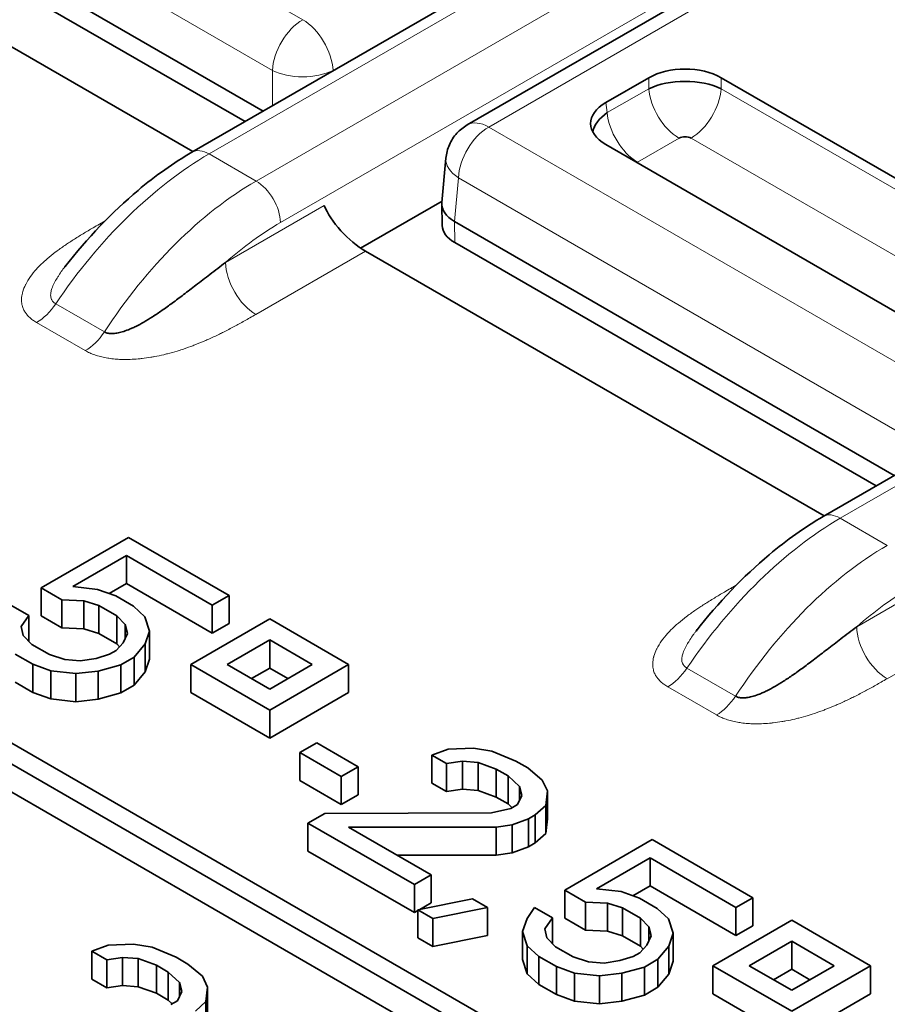
# Model space of a CAD drawing. Units: millimetres. Extents: x 35 to 2070, y 35 to 1450.
# Drawn here: x 1939 to 1944, y 607 to 612 of the extents above; entities that cross this region are included whole.
import ezdxf

# ---------------------------------------------------------------- set-up
doc = ezdxf.new("R2010")
doc.units = ezdxf.units.MM
doc.header["$LTSCALE"] = 5
doc.layers.add('Sichtbar (ISO)', color=7, linetype='Continuous', lineweight=35)
doc.layers.add('Sichtbar schmal (ISO)', color=7, linetype='Continuous', lineweight=18)

msp = doc.modelspace()

# ---------------------------------------------------------------- linework, layer by layer
at = {"layer": 'Sichtbar (ISO)'}
for p, q in [((1939.5688, 611.6928), (1945.1525, 614.9165)), ((1941.1722, 611.8518), (1946.4754, 614.9136)), ((1939.983, 611.9319), (1937.4208, 613.4111)), ((1939.8778, 611.8712), (1937.4223, 613.2889)), ((1936.9022, 613.2388), (1939.5744, 611.696)), ((1943.2458, 609.5699), (1948.8294, 612.7936)), ((1941.979, 611.9819), (1942.2298, 612.1267)), ((1942.6525, 612.1267), (1944.3883, 611.1245)), ((1942.3652, 612.1007), (1942.3617, 612.0987)), ((1941.915, 611.8408), (1941.911, 611.8385)), ((1941.9931, 611.8859), (1941.9923, 611.8854)), ((1943.7148, 610.7357), (1941.979, 611.7378)), ((1941.0247, 611.3997), (1941.0482, 611.6579)), ((1939.822, 611.4492), (1939.8221, 611.4491)), ((1939.8652, 611.4777), (1939.8652, 611.4776)), ((1940.0027, 611.4745), (1940.0027, 611.4745)), ((1940.5507, 611.1339), (1941.0255, 611.4081)), ((1941.0244, 611.3909), (1941.0263, 611.2666)), ((1943.6599, 609.809), (1941.0978, 611.2882)), ((1943.5548, 609.7483), (1941.0993, 611.166)), ((1940.5792, 611.1159), (1943.2514, 609.5731)), ((1943.0271, 605.6457), (1936.0267, 609.6874)), ((1935.9206, 609.6262), (1942.921, 605.5845)), ((1935.9206, 609.4629), (1942.921, 605.4212)), ((1939.1985, 609.4483), (1938.69, 609.1547)), ((1939.7845, 609.11), (1939.1985, 609.4483)), ((1938.874, 609.1614), (1939.1869, 609.3421)), ((1939.1869, 609.3421), (1939.6867, 609.0535)), ((1939.1869, 609.1788), (1939.1869, 609.3421)), ((1943.499, 609.3263), (1943.4991, 609.3262)), ((1943.5422, 609.3548), (1943.5422, 609.3547)), ((1938.69, 609.1547), (1938.8106, 609.0851)), ((1938.69, 608.9914), (1938.69, 609.1547)), ((1938.874, 609.1614), (1939.0188, 609.1455)), ((1939.0188, 609.1455), (1939.1246, 609.1071)), ((1939.0866, 609.1209), (1939.1869, 609.1788)), ((1939.1869, 609.1788), (1939.6867, 608.8902)), ((1938.8106, 608.9218), (1938.8106, 609.0851)), ((1938.9383, 609.0791), (1938.8106, 609.0851)), ((1939.228, 609.0474), (1939.1246, 609.1071)), ((1939.6867, 609.0535), (1939.7845, 609.11)), ((1939.7845, 608.9467), (1939.7845, 609.11)), ((1938.6174, 608.9934), (1938.514, 609.0531)), ((1939.0268, 609.0506), (1938.9383, 609.0791)), ((1938.9383, 608.9158), (1938.9383, 609.0791)), ((1939.0268, 609.0506), (1939.1302, 608.9909)), ((1939.0268, 608.8873), (1939.0268, 609.0506)), ((1939.228, 609.0474), (1939.2946, 608.9863)), ((1939.6867, 608.8902), (1939.6867, 609.0535)), ((1938.6174, 608.9934), (1938.5736, 608.9283)), ((1938.6174, 608.8436), (1938.6174, 608.9934)), ((1938.69, 608.9914), (1938.8106, 608.9218)), ((1939.1796, 608.9398), (1939.1302, 608.9909)), ((1939.1302, 608.8276), (1939.1302, 608.9909)), ((1939.2946, 608.9863), (1939.3221, 608.9027)), ((1940.0218, 608.973), (1939.5622, 608.7076)), ((1940.4815, 608.7076), (1940.0218, 608.973)), ((1938.5736, 608.9283), (1938.5862, 608.8759)), ((1938.8106, 608.9218), (1938.9383, 608.9158)), ((1938.9383, 608.9158), (1939.0268, 608.8873)), ((1939.1922, 608.8874), (1939.1796, 608.9398)), ((1939.1796, 608.8594), (1939.1796, 608.9398)), ((1939.6867, 608.8902), (1939.7845, 608.9467)), ((1938.5862, 608.8759), (1938.6356, 608.8248)), ((1939.0268, 608.8873), (1939.1302, 608.8276)), ((1939.1679, 608.8336), (1939.1922, 608.8874)), ((1939.3221, 608.9027), (1939.2956, 608.8277)), ((1939.3221, 608.7394), (1939.3221, 608.9027)), ((1938.739, 608.7651), (1938.6356, 608.8248)), ((1939.1265, 608.7898), (1939.1679, 608.8336)), ((1939.1302, 608.8276), (1939.1464, 608.8108)), ((1939.2956, 608.8277), (1939.2322, 608.7513)), ((1939.2956, 608.6644), (1939.2956, 608.8277)), ((1939.7744, 608.7076), (1940.0218, 608.8505)), ((1940.0218, 608.8505), (1940.2693, 608.7076)), ((1940.0218, 608.6872), (1940.0218, 608.8505)), ((1938.5378, 608.7683), (1938.6412, 608.7086)), ((1938.739, 608.7651), (1938.8275, 608.7366)), ((1938.8275, 608.7366), (1938.9183, 608.7293)), ((1938.9183, 608.7293), (1939.0115, 608.7433)), ((1939.0115, 608.7433), (1939.0874, 608.7672)), ((1939.1265, 608.7898), (1939.0874, 608.7672)), ((1939.154, 608.7061), (1939.2322, 608.7513)), ((1939.2322, 608.588), (1939.2322, 608.7513)), ((1939.2956, 608.6644), (1939.3221, 608.7394)), ((1938.747, 608.6702), (1938.6412, 608.7086)), ((1938.6412, 608.5453), (1938.6412, 608.7086)), ((1939.154, 608.7061), (1939.0218, 608.6696)), ((1939.154, 608.5428), (1939.154, 608.7061)), ((1939.5622, 608.7076), (1940.0218, 608.4422)), ((1939.5622, 608.5443), (1939.5622, 608.7076)), ((1940.0218, 608.5647), (1939.7744, 608.7076)), ((1939.9158, 608.6259), (1940.0218, 608.6872)), ((1940.0218, 608.4422), (1940.4815, 608.7076)), ((1940.2693, 608.7076), (1940.0218, 608.5647)), ((1940.0218, 608.6872), (1940.1279, 608.6259)), ((1940.4815, 608.5443), (1940.4815, 608.7076)), ((1938.8918, 608.6543), (1938.747, 608.6702)), ((1938.747, 608.5069), (1938.747, 608.6702)), ((1939.0218, 608.6696), (1938.8918, 608.6543)), ((1938.8918, 608.491), (1938.8918, 608.6543)), ((1939.0218, 608.5063), (1939.0218, 608.6696)), ((1939.2322, 608.588), (1939.2956, 608.6644)), ((1938.5378, 608.605), (1938.6412, 608.5453)), ((1939.154, 608.5428), (1939.2322, 608.588)), ((1938.6412, 608.5453), (1938.747, 608.5069)), ((1938.747, 608.5069), (1938.8918, 608.491)), ((1939.0218, 608.5063), (1939.154, 608.5428)), ((1939.5622, 608.5443), (1940.0218, 608.2789)), ((1940.0218, 608.2789), (1940.4815, 608.5443)), ((1938.8918, 608.491), (1939.0218, 608.5063)), ((1940.0218, 608.2789), (1940.0218, 608.4422)), ((1940.2952, 608.2505), (1940.1974, 608.1941)), ((1940.5365, 608.1112), (1940.2952, 608.2505)), ((1941.0609, 608.2149), (1941.2081, 608.2203)), ((1941.2081, 608.2203), (1941.3162, 608.2031)), ((1940.1974, 608.1941), (1940.4387, 608.0547)), ((1940.1974, 608.0308), (1940.1974, 608.1941)), ((1940.9655, 608.1797), (1941.0609, 608.2149)), ((1940.9655, 608.1797), (1941.0517, 608.13)), ((1940.9655, 608.0164), (1940.9655, 608.1797)), ((1941.3162, 608.2031), (1941.4564, 608.1447)), ((1940.4387, 608.0547), (1940.5365, 608.1112)), ((1940.5365, 607.9479), (1940.5365, 608.1112)), ((1941.1448, 608.1439), (1941.0517, 608.13)), ((1941.0517, 607.9667), (1941.0517, 608.13)), ((1941.2356, 608.1367), (1941.1448, 608.1439)), ((1941.1448, 607.9806), (1941.1448, 608.1439)), ((1941.3414, 608.0982), (1941.2356, 608.1367)), ((1941.2356, 607.9734), (1941.2356, 608.1367)), ((1941.5253, 608.1049), (1941.4564, 608.1447)), ((1941.5253, 608.1049), (1941.6092, 608.0339)), ((1940.4387, 607.8914), (1940.4387, 608.0547)), ((1941.3414, 608.0982), (1941.4103, 608.0584)), ((1941.3414, 607.9349), (1941.3414, 608.0982)), ((1941.4769, 607.9974), (1941.4103, 608.0584)), ((1941.4103, 607.8951), (1941.4103, 608.0584)), ((1940.1974, 608.0308), (1940.4387, 607.8914)), ((1940.9655, 608.0164), (1941.0517, 607.9667)), ((1941.4895, 607.9449), (1941.4769, 607.9974)), ((1941.4769, 607.9169), (1941.4769, 607.9974)), ((1941.6092, 608.0339), (1941.639, 607.9715)), ((1940.4387, 607.8914), (1940.5365, 607.9479)), ((1941.0517, 607.9667), (1941.1448, 607.9806)), ((1941.1448, 607.9806), (1941.2356, 607.9734)), ((1941.2356, 607.9734), (1941.3414, 607.9349)), ((1941.3414, 607.9349), (1941.4103, 607.8951)), ((1941.4653, 607.8911), (1941.4895, 607.9449)), ((1941.639, 607.9715), (1941.6297, 607.8866)), ((1941.639, 607.8082), (1941.639, 607.9715)), ((1941.4103, 607.8951), (1941.4342, 607.8732)), ((1941.4653, 607.8911), (1941.4262, 607.8686)), ((1941.6297, 607.8866), (1941.5687, 607.8314)), ((1941.6297, 607.7233), (1941.6297, 607.8866)), ((1940.3419, 607.8396), (1940.2441, 607.7832)), ((1940.3419, 607.8396), (1941.3135, 607.8433)), ((1941.3135, 607.8433), (1941.4262, 607.8686)), ((1941.5296, 607.8089), (1941.5687, 607.8314)), ((1941.5687, 607.6681), (1941.5687, 607.8314)), ((1940.2441, 607.7832), (1940.8646, 607.4249)), ((1940.2441, 607.6199), (1940.2441, 607.7832)), ((1941.4341, 607.7736), (1941.341, 607.7597)), ((1941.5296, 607.8089), (1941.4341, 607.7736)), ((1941.4341, 607.6103), (1941.4341, 607.7736)), ((1941.5296, 607.6456), (1941.5296, 607.8089)), ((1941.6297, 607.7233), (1941.639, 607.8082)), ((1941.341, 607.7597), (1940.4798, 607.76)), ((1940.9624, 607.4814), (1940.4798, 607.76)), ((1941.341, 607.5964), (1941.341, 607.7597)), ((1941.5687, 607.6681), (1941.6297, 607.7233)), ((1941.5296, 607.6456), (1941.5687, 607.6681)), ((1942.2492, 607.687), (1941.7407, 607.3934)), ((1942.8352, 607.3486), (1942.2492, 607.687)), ((1940.2441, 607.6199), (1940.8646, 607.2616)), ((1940.7629, 607.5966), (1941.341, 607.5964)), ((1941.341, 607.5964), (1941.4341, 607.6103)), ((1941.4341, 607.6103), (1941.5296, 607.6456)), ((1941.9247, 607.4001), (1942.2376, 607.5808)), ((1942.2376, 607.5808), (1942.7375, 607.2922)), ((1942.2376, 607.4175), (1942.2376, 607.5808)), ((1940.8646, 607.4249), (1940.9624, 607.4814)), ((1940.9624, 607.3181), (1940.9624, 607.4814)), ((1940.8646, 607.2616), (1940.8646, 607.4249)), ((1942.1373, 607.3596), (1942.2376, 607.4175)), ((1942.2376, 607.4175), (1942.7375, 607.1289)), ((1941.7407, 607.3934), (1941.8614, 607.3237)), ((1941.7407, 607.2301), (1941.7407, 607.3934)), ((1941.9247, 607.4001), (1942.0695, 607.3842)), ((1942.0695, 607.3842), (1942.1753, 607.3457)), ((1940.8852, 607.2776), (1941.2037, 607.3421)), ((1940.8961, 607.2798), (1940.9624, 607.3181)), ((1941.2899, 607.2923), (1941.2037, 607.3421)), ((1941.8614, 607.1604), (1941.8614, 607.3237)), ((1941.989, 607.3178), (1941.8614, 607.3237)), ((1942.0775, 607.2893), (1941.989, 607.3178)), ((1941.989, 607.1545), (1941.989, 607.3178)), ((1942.2787, 607.286), (1942.1753, 607.3457)), ((1942.7375, 607.2922), (1942.8352, 607.3486)), ((1942.8352, 607.1853), (1942.8352, 607.3486)), ((1940.8646, 607.2616), (1940.8852, 607.2735)), ((1940.8852, 607.2776), (1940.9713, 607.2278)), ((1940.8852, 607.1143), (1940.8852, 607.2776)), ((1941.2899, 607.2923), (1940.9713, 607.2278)), ((1941.2899, 607.129), (1941.2899, 607.2923)), ((1941.5209, 607.2267), (1941.5647, 607.2918)), ((1941.6681, 607.232), (1941.5647, 607.2918)), ((1942.0775, 607.2893), (1942.1809, 607.2296)), ((1942.0775, 607.126), (1942.0775, 607.2893)), ((1942.2787, 607.286), (1942.3453, 607.225)), ((1942.7375, 607.1289), (1942.7375, 607.2922)), ((1940.9713, 607.0645), (1940.9713, 607.2278)), ((1941.4944, 607.1517), (1941.5209, 607.2267)), ((1941.6681, 607.232), (1941.6243, 607.167)), ((1941.6681, 607.0823), (1941.6681, 607.232)), ((1941.7407, 607.2301), (1941.8614, 607.1604)), ((1942.2303, 607.1785), (1942.1809, 607.2296)), ((1942.1809, 607.0663), (1942.1809, 607.2296)), ((1942.3453, 607.225), (1942.3728, 607.1414)), ((1943.0624, 607.2175), (1942.6028, 606.9521)), ((1943.522, 606.9521), (1943.0624, 607.2175)), ((1941.5219, 607.068), (1941.4944, 607.1517)), ((1941.4944, 606.9884), (1941.4944, 607.1517)), ((1941.6243, 607.167), (1941.6369, 607.1145)), ((1941.8614, 607.1604), (1941.989, 607.1545)), ((1941.989, 607.1545), (1942.0775, 607.126)), ((1942.2429, 607.126), (1942.2303, 607.1785)), ((1942.2303, 607.0981), (1942.2303, 607.1785)), ((1942.3728, 607.1414), (1942.3463, 607.0663)), ((1942.3728, 606.9781), (1942.3728, 607.1414)), ((1942.7375, 607.1289), (1942.8352, 607.1853)), ((1939.081, 607.0718), (1939.2282, 607.0772)), ((1939.2282, 607.0772), (1939.3363, 607.06)), ((1940.8852, 607.1143), (1940.9713, 607.0645)), ((1940.9713, 607.0645), (1941.2899, 607.129)), ((1941.6369, 607.1145), (1941.6863, 607.0634)), ((1942.0775, 607.126), (1942.1809, 607.0663)), ((1942.1772, 607.0284), (1942.2187, 607.0723)), ((1942.2187, 607.0723), (1942.2429, 607.126)), ((1942.8149, 606.9521), (1943.0624, 607.095)), ((1943.0624, 607.095), (1943.3099, 606.9521)), ((1943.0624, 606.9317), (1943.0624, 607.095)), ((1938.9856, 607.0366), (1939.081, 607.0718)), ((1938.9856, 607.0366), (1939.0718, 606.9869)), ((1938.9856, 606.8733), (1938.9856, 607.0366)), ((1939.3363, 607.06), (1939.4765, 607.0016)), ((1941.5885, 607.007), (1941.5219, 607.068)), ((1941.5219, 606.9047), (1941.5219, 607.068)), ((1941.7897, 607.0037), (1941.6863, 607.0634)), ((1942.1772, 607.0284), (1942.1381, 607.0059)), ((1942.1809, 607.0663), (1942.1971, 607.0495)), ((1942.3463, 607.0663), (1942.283, 606.99)), ((1942.3463, 606.903), (1942.3463, 607.0663)), ((1939.1649, 607.0008), (1939.0718, 606.9869)), ((1939.0718, 606.8236), (1939.0718, 606.9869)), ((1939.2557, 606.9936), (1939.1649, 607.0008)), ((1939.1649, 606.8376), (1939.1649, 607.0008)), ((1939.3615, 606.9551), (1939.2557, 606.9936)), ((1939.2557, 606.8303), (1939.2557, 606.9936)), ((1939.5454, 606.9618), (1939.4765, 607.0016)), ((1939.5454, 606.9618), (1939.6293, 606.8908)), ((1941.4944, 606.9884), (1941.5219, 606.9047)), ((1941.5885, 607.007), (1941.6919, 606.9473)), ((1941.5885, 606.8437), (1941.5885, 607.007)), ((1941.7897, 607.0037), (1941.8782, 606.9752)), ((1941.8782, 606.9752), (1941.9691, 606.968)), ((1941.9691, 606.968), (1942.0622, 606.9819)), ((1942.0622, 606.9819), (1942.1381, 607.0059)), ((1942.2047, 606.9448), (1942.283, 606.99)), ((1942.283, 606.8267), (1942.283, 606.99)), ((1942.3463, 606.903), (1942.3728, 606.9781)), ((1939.3615, 606.9551), (1939.4304, 606.9153)), ((1939.3615, 606.7918), (1939.3615, 606.9551)), ((1939.497, 606.8543), (1939.4304, 606.9153)), ((1939.4304, 606.752), (1939.4304, 606.9153)), ((1941.5219, 606.9047), (1941.5885, 606.8437)), ((1941.7977, 606.9088), (1941.6919, 606.9473)), ((1941.6919, 606.784), (1941.6919, 606.9473)), ((1941.9425, 606.8929), (1941.7977, 606.9088)), ((1941.7977, 606.7455), (1941.7977, 606.9088)), ((1942.0725, 606.9082), (1941.9425, 606.8929)), ((1942.2047, 606.9448), (1942.0725, 606.9082)), ((1942.0725, 606.745), (1942.0725, 606.9082)), ((1942.2047, 606.7815), (1942.2047, 606.9448)), ((1942.283, 606.8267), (1942.3463, 606.903)), ((1942.6028, 606.9521), (1943.0624, 606.6868)), ((1942.6028, 606.7888), (1942.6028, 606.9521)), ((1943.0624, 606.8092), (1942.8149, 606.9521)), ((1942.9563, 606.8705), (1943.0624, 606.9317)), ((1943.0624, 606.6868), (1943.522, 606.9521)), ((1943.3099, 606.9521), (1943.0624, 606.8092)), ((1943.0624, 606.9317), (1943.1685, 606.8705)), ((1943.522, 606.7888), (1943.522, 606.9521)), ((1938.9856, 606.8733), (1939.0718, 606.8236)), ((1939.5096, 606.8018), (1939.497, 606.8543)), ((1939.497, 606.7739), (1939.497, 606.8543)), ((1939.6293, 606.8908), (1939.6591, 606.8284)), ((1941.5885, 606.8437), (1941.6919, 606.784)), ((1941.9425, 606.7296), (1941.9425, 606.8929)), ((1939.0718, 606.8236), (1939.1649, 606.8376)), ((1939.1649, 606.8376), (1939.2557, 606.8303)), ((1939.2557, 606.8303), (1939.3615, 606.7918)), ((1939.3615, 606.7918), (1939.4304, 606.752)), ((1939.4854, 606.7481), (1939.5096, 606.8018)), ((1939.6591, 606.8284), (1939.6498, 606.7435)), ((1939.6591, 606.6651), (1939.6591, 606.8284)), ((1942.2047, 606.7815), (1942.283, 606.8267)), ((1942.6028, 606.7888), (1943.0624, 606.5235)), ((1943.0624, 606.5235), (1943.522, 606.7888)), ((1939.4304, 606.752), (1939.4543, 606.7301)), ((1939.4854, 606.7481), (1939.4463, 606.7255)), ((1939.6498, 606.7435), (1939.5888, 606.6883)), ((1939.6498, 606.5802), (1939.6498, 606.7435)), ((1941.6919, 606.784), (1941.7977, 606.7455)), ((1941.7977, 606.7455), (1941.9425, 606.7296)), ((1941.9425, 606.7296), (1942.0725, 606.745)), ((1942.0725, 606.745), (1942.2047, 606.7815))]:
    msp.add_line(p, q, dxfattribs=at)
for centre, major_axis, ratio, start_param, end_param in [((1942.4412, 612.0028), (0.3, 0), 0.581753, 0.789196, 2.352396), ((1942.4412, 611.9555), (0.305, 0), 0.488574, 0.805388, 2.336207), ((1942.1935, 611.8599), (-0.3023, 0), 0.572981, 5.501585, 7.064785), ((1942.2066, 611.8201), (-0.3025, -0.0391), 0.574169, 5.443785, 6.105926), ((1942.4412, 611.7528), (-0.052, 0), 0.578159, 3.968409, 5.456366), ((1942.2017, 611.6149), (-0.0516, -0.0001), 0.576787, 5.532033, 5.630986), ((1940.5148, 611.2829), (0.1766, -0.1857), 0.349506, 3.860381, 5.413727), ((1941.2745, 611.3859), (-0.2501, 0.0094), 0.576539, 6.252714, 7.090977), ((1941.2763, 611.2679), (-0.25, 0), 0.57735, 0.008726, 0.784101)]:
    msp.add_ellipse(centre, major_axis=major_axis, ratio=ratio, start_param=start_param, end_param=end_param, dxfattribs=at)
for points, knots in [([(1941.0482, 611.6579), (1941.0506, 611.6847), (1941.0576, 611.7115), (1941.0791, 611.7604), (1941.0939, 611.7832), (1941.129, 611.8221), (1941.1497, 611.8388), (1941.1722, 611.8518)], [0.00000376, 0.00000376, 0.00000376, 0.00000376, 0.00808204, 0.00808204, 0.01603453, 0.01603453, 0.02381726, 0.02381726, 0.02381726, 0.02381726]), ([(1938.8288, 611.0258), (1938.9589, 611.1923), (1939.1042, 611.3441), (1939.3565, 611.556), (1939.4623, 611.6312), (1939.5688, 611.6928)], [0, 0, 0, 0, 0.064286, 0.064286, 0.1079372, 0.1079372, 0.1079372, 0.1079372]), ([(1939.7648, 611.0504), (1939.7339, 611.0275), (1939.7033, 611.0043), (1939.6728, 610.9809), (1939.6456, 610.9601), (1939.6186, 610.9392), (1939.5917, 610.9183), (1939.5675, 610.8997), (1939.5435, 610.8811), (1939.5194, 610.8628), (1939.4976, 610.8461), (1939.4757, 610.8296), (1939.4538, 610.8135), (1939.4338, 610.7988), (1939.4138, 610.7844), (1939.3937, 610.7704), (1939.3753, 610.7577), (1939.3569, 610.7453), (1939.3385, 610.7335), (1939.3215, 610.7226), (1939.3046, 610.7122), (1939.2876, 610.7024), (1939.272, 610.6935), (1939.2563, 610.6851), (1939.2408, 610.6774), (1939.2336, 610.6738), (1939.2264, 610.6704), (1939.2193, 610.6672), (1939.2124, 610.6641), (1939.2055, 610.6612), (1939.1987, 610.6585), (1939.1863, 610.6535), (1939.174, 610.6492), (1939.162, 610.6457), (1939.1515, 610.6426), (1939.1413, 610.6401), (1939.1313, 610.6385), (1939.1223, 610.6369), (1939.1135, 610.636), (1939.1052, 610.6358), (1939.0967, 610.6356), (1939.0886, 610.6362), (1939.0813, 610.6376), (1939.0727, 610.6393), (1939.0651, 610.642), (1939.0586, 610.6459)], [0, 0, 0, 0, 0.1240443, 0.1240443, 0.1240443, 0.2345721, 0.2345721, 0.2345721, 0.3335315, 0.3335315, 0.3335315, 0.4235755, 0.4235755, 0.4235755, 0.5058242, 0.5058242, 0.5058242, 0.5810548, 0.5810548, 0.5810548, 0.6501712, 0.6501712, 0.6501712, 0.7136546, 0.7136546, 0.7136546, 0.7430084, 0.7430084, 0.7430084, 0.7712885, 0.7712885, 0.7712885, 0.8226967, 0.8226967, 0.8226967, 0.8676883, 0.8676883, 0.8676883, 0.9088723, 0.9088723, 0.9088723, 0.9510601, 0.9510601, 0.9510601, 1, 1, 1, 1]), ([(1938.828, 611.025), (1938.8281, 611.0251), (1938.8281, 611.0251), (1938.8281, 611.0252), (1938.8283, 611.0254), (1938.8285, 611.0256), (1938.8287, 611.0259)], [0.348489155, 0.348489155, 0.348489155, 0.348489155, 0.348856418, 0.348856418, 0.348856418, 0.350725596, 0.350725596, 0.350725596, 0.350725596]), ([(1942.5057, 608.9028), (1942.6357, 609.0693), (1942.781, 609.2211), (1943.0334, 609.433), (1943.1392, 609.5083), (1943.2458, 609.5699)], [0, 0, 0, 0, 0.0642769, 0.0642769, 0.1079494, 0.1079494, 0.1079494, 0.1079494]), ([(1943.4417, 608.9275), (1943.4109, 608.9046), (1943.3802, 608.8814), (1943.3497, 608.858), (1943.3226, 608.8372), (1943.2956, 608.8163), (1943.2686, 608.7954), (1943.2445, 608.7768), (1943.2204, 608.7582), (1943.1964, 608.7399), (1943.1745, 608.7232), (1943.1527, 608.7067), (1943.1308, 608.6906), (1943.1108, 608.6759), (1943.0907, 608.6615), (1943.0707, 608.6475), (1943.0523, 608.6348), (1943.0339, 608.6224), (1943.0154, 608.6106), (1942.9985, 608.5997), (1942.9815, 608.5893), (1942.9645, 608.5795), (1942.9489, 608.5706), (1942.9333, 608.5622), (1942.9177, 608.5545), (1942.9106, 608.5509), (1942.9034, 608.5475), (1942.8962, 608.5443), (1942.8893, 608.5412), (1942.8825, 608.5383), (1942.8757, 608.5356), (1942.8633, 608.5306), (1942.851, 608.5263), (1942.839, 608.5228), (1942.8285, 608.5197), (1942.8182, 608.5172), (1942.8083, 608.5156), (1942.7992, 608.514), (1942.7904, 608.5131), (1942.7821, 608.5129), (1942.7736, 608.5127), (1942.7656, 608.5133), (1942.7582, 608.5147), (1942.7497, 608.5164), (1942.742, 608.5191), (1942.7356, 608.523)], [0, 0, 0, 0, 0.1240443, 0.1240443, 0.1240443, 0.234572, 0.234572, 0.234572, 0.3335315, 0.3335315, 0.3335315, 0.4235759, 0.4235759, 0.4235759, 0.5058253, 0.5058253, 0.5058253, 0.5810568, 0.5810568, 0.5810568, 0.6501745, 0.6501745, 0.6501745, 0.7136593, 0.7136593, 0.7136593, 0.7430084, 0.7430084, 0.7430084, 0.7712944, 0.7712944, 0.7712944, 0.822702, 0.822702, 0.822702, 0.8676921, 0.8676921, 0.8676921, 0.9088745, 0.9088745, 0.9088745, 0.9510608, 0.9510608, 0.9510608, 1, 1, 1, 1]), ([(1942.505, 608.9022), (1942.505, 608.9022), (1942.5051, 608.9022), (1942.5051, 608.9023), (1942.5052, 608.9025), (1942.5054, 608.9027), (1942.5056, 608.9029)], [0.348621418, 0.348621418, 0.348621418, 0.348621418, 0.348851257, 0.348851257, 0.348851257, 0.350526397, 0.350526397, 0.350526397, 0.350526397])]:
    msp.add_open_spline(points, degree=3, knots=knots, dxfattribs=at)
for points in [[(1938.8352, 611.0339), (1938.8327, 611.0309), (1938.8303, 611.028), (1938.828, 611.025)], [(1942.5121, 608.9109), (1942.5097, 608.908), (1942.5073, 608.9051), (1942.505, 608.9022)]]:
    msp.add_open_spline(points, degree=3, dxfattribs=at)
at = {"layer": 'Sichtbar schmal (ISO)'}
for p, q in [((1945.4465, 615.0888), (1940.3903, 612.1696)), ((1945.2525, 614.9066), (1939.6688, 611.6828)), ((1946.6537, 614.932), (1941.2972, 611.8394)), ((1939.9425, 611.5248), (1945.5262, 614.7485)), ((1945.6676, 614.5064), (1940.0839, 611.2827)), ((1937.6202, 613.9623), (1940.2138, 612.4649)), ((1940.0372, 612.1696), (1937.4437, 613.667)), ((1948.9294, 612.7837), (1943.3458, 609.56)), ((1940.2821, 612.4096), (1940.2821, 612.4096)), ((1940.0645, 612.284), (1940.0645, 612.284)), ((1940.037, 611.9631), (1940.0372, 612.1696)), ((1940.3903, 612.167), (1940.3903, 612.1696)), ((1942.2298, 612.063), (1942.2298, 612.1267)), ((1942.6525, 612.063), (1942.6525, 612.1267)), ((1941.9879, 611.9232), (1942.2298, 612.063)), ((1942.6525, 612.063), (1944.3794, 611.0659)), ((1941.9879, 611.9232), (1941.979, 611.9819)), ((1941.2879, 611.8445), (1941.2879, 611.8445)), ((1941.2972, 611.8394), (1943.8907, 610.342)), ((1942.406, 611.7749), (1942.164, 611.6352)), ((1944.2033, 610.7779), (1942.4764, 611.7749)), ((1939.6688, 611.6828), (1939.9425, 611.5248)), ((1941.1033, 611.5563), (1941.1033, 611.5563)), ((1941.0978, 611.2882), (1941.1206, 611.5441)), ((1943.7142, 610.0467), (1941.1206, 611.5441)), ((1939.7648, 611.0504), (1940.3392, 611.382)), ((1939.0299, 611.2739), (1939.0629, 611.2929)), ((1941.0993, 611.166), (1941.0978, 611.2882)), ((1940.5792, 611.1159), (1939.9413, 610.7477)), ((1939.0586, 610.6459), (1938.775, 610.8096)), ((1938.9475, 610.5364), (1938.6639, 610.7001)), ((1943.3458, 609.56), (1943.6195, 609.4019)), ((1943.4417, 608.9275), (1944.0161, 609.2591)), ((1942.7068, 609.151), (1942.7398, 609.1701)), ((1944.2561, 608.993), (1943.6183, 608.6248)), ((1942.7356, 608.523), (1942.452, 608.6867)), ((1942.6244, 608.4135), (1942.3409, 608.5772))]:
    msp.add_line(p, q, dxfattribs=at)
for centre, major_axis, ratio, start_param, end_param in [((1940.2138, 612.2608), (0.125, 0.2165), 0.57735, 0.785411, 2.303823), ((1940.2138, 612.2608), (0.125, -0.2165), 0.577352, 0.837741, 2.356145), ((1940.2138, 612.2608), (-0.25, 0), 0.51542, 0.786773, 2.35488), ((1942.4076, 611.9802), (-0.1262, 0.2186), 0.578024, 0.881256, 2.347312), ((1942.4748, 611.9801), (-0.1261, -0.2185), 0.578018, 0.793756, 2.260857), ((1942.1653, 611.8403), (0.1261, -0.2185), 0.576682, 4.022279, 5.489386), ((1941.2972, 611.6353), (-0.125, -0.2165), 0.577349, 3.92699, 5.445394), ((1941.2972, 611.6353), (-0.125, 0.2165), 0.57735, 5.4978, 6.28293), ((1939.6477, 610.0576), (1.0286, 1.7257), 0.567612, 0.794983, 1.471498), ((1939.6688, 611.5195), (-0.1, 0.1732), 0.577335, 5.497815, 6.283142), ((1941.2972, 611.6353), (-0.249, 0.0226), 0.575772, 0.000262, 0.836278), ((1939.9681, 609.8728), (-0.9797, -1.7536), 0.586898, 3.920364, 4.596965), ((1939.9425, 611.3615), (0.1, -0.1732), 0.57738, 0.802751, 2.356171), ((1939.0299, 611.478), (0.125, -0.2165), 0.577355, 5.497795, 5.551227), ((1940.1056, 609.8033), (0.8747, 1.5692), 0.587203, 0.776398, 1.030963), ((1939.9414, 610.9518), (0.1248, -0.2166), 0.577349, 3.94484, 5.498326), ((1938.6638, 610.9044), (-0.1251, -0.2167), 0.577356, 0.785738, 1.464795), ((1938.9474, 610.7407), (-0.1252, -0.2167), 0.577468, 0.785844, 1.464848), ((1943.3258, 607.934), (1.0279, 1.7261), 0.568217, 0.794742, 1.471265), ((1943.3458, 609.3967), (-0.1, 0.1732), 0.577335, 5.497814, 6.283141), ((1943.6441, 607.7504), (-0.9804, -1.7532), 0.58635, 3.92061, 4.597198), ((1942.7068, 609.3551), (0.125, -0.2165), 0.577355, 5.497795, 5.551209), ((1943.7825, 607.6804), (0.8747, 1.5692), 0.587203, 0.776398, 1.030963), ((1943.6184, 608.8289), (0.1248, -0.2166), 0.577349, 3.94484, 5.498326), ((1942.3408, 608.7815), (-0.1251, -0.2167), 0.577356, 0.785738, 1.464795), ((1942.6244, 608.6178), (-0.1252, -0.2167), 0.577468, 0.785844, 1.464847)]:
    msp.add_ellipse(centre, major_axis=major_axis, ratio=ratio, start_param=start_param, end_param=end_param, dxfattribs=at)
for points, knots in [([(1938.6639, 610.7001), (1938.6556, 610.7049), (1938.648, 610.7099), (1938.6348, 610.7196), (1938.629, 610.7243), (1938.6176, 610.7348), (1938.612, 610.7407), (1938.6028, 610.7518), (1938.599, 610.7571), (1938.5915, 610.769), (1938.5881, 610.7757), (1938.5838, 610.786), (1938.5825, 610.7895), (1938.5809, 610.795), (1938.5803, 610.7969), (1938.5772, 610.809), (1938.576, 610.8192), (1938.5758, 610.832), (1938.5758, 610.8348), (1938.5764, 610.8494), (1938.5783, 610.861), (1938.5817, 610.8746), (1938.5823, 610.8769), (1938.5869, 610.893), (1938.5924, 610.9066), (1938.5993, 610.9208), (1938.5998, 610.9217), (1938.608, 610.9381), (1938.6172, 610.953), (1938.6381, 610.9826), (1938.6499, 610.9973), (1938.6638, 611.0126), (1938.6646, 611.0135), (1938.6761, 611.026), (1938.6875, 611.0375), (1938.7047, 611.0535), (1938.7098, 611.0581), (1938.7295, 611.0755), (1938.7449, 611.0882), (1938.7661, 611.1047), (1938.7713, 611.1087), (1938.7927, 611.1248), (1938.8098, 611.137), (1938.8349, 611.1542), (1938.8425, 611.1593), (1938.8678, 611.1761), (1938.8861, 611.1878), (1938.9149, 611.2057), (1938.9249, 611.2118), (1938.9539, 611.2294), (1938.9733, 611.2409), (1939.0053, 611.2596), (1939.0175, 611.2667), (1939.0299, 611.2739)], [0, 0, 0, 0, 0.0253517, 0.0253517, 0.0479603, 0.0479603, 0.0749506, 0.0749506, 0.0987183, 0.0987183, 0.1284016, 0.1284016, 0.144, 0.144, 0.1523517, 0.1523517, 0.1976321, 0.1976321, 0.210289, 0.210289, 0.2645325, 0.2645325, 0.2754081, 0.2754081, 0.342616, 0.342616, 0.3475177, 0.3475177, 0.4258004, 0.4258004, 0.5051385, 0.5051385, 0.5101106, 0.5101106, 0.5739817, 0.5739817, 0.5997276, 0.5997276, 0.6720654, 0.6720654, 0.6946845, 0.6946845, 0.7651062, 0.7651062, 0.7943669, 0.7943669, 0.8619257, 0.8619257, 0.8967576, 0.8967576, 0.9613169, 0.9613169, 1, 1, 1, 1]), ([(1938.775, 610.8096), (1938.7691, 610.813), (1938.7642, 610.8169), (1938.7602, 610.821), (1938.7559, 610.8254), (1938.7526, 610.8303), (1938.7503, 610.8354), (1938.7492, 610.8378), (1938.7483, 610.8402), (1938.7476, 610.8427), (1938.7466, 610.8463), (1938.746, 610.85), (1938.7456, 610.8538), (1938.7452, 610.8582), (1938.7453, 610.8628), (1938.7457, 610.8674), (1938.746, 610.8701), (1938.7464, 610.8729), (1938.7469, 610.8756), (1938.7481, 610.8829), (1938.7502, 610.8904), (1938.7528, 610.8979), (1938.7565, 610.9085), (1938.7613, 610.9192), (1938.7665, 610.9295), (1938.7717, 610.9399), (1938.7774, 610.95), (1938.7829, 610.9591), (1938.7862, 610.9648), (1938.7896, 610.9701), (1938.7927, 610.975), (1938.7997, 610.9859), (1938.8059, 610.995), (1938.8119, 611.0035), (1938.8156, 611.0086), (1938.8191, 611.0134), (1938.8226, 611.0179), (1938.8244, 611.0204), (1938.8262, 611.0227), (1938.828, 611.025)], [0, 0, 0, 0, 0.0223147, 0.0223147, 0.0223147, 0.046334, 0.046334, 0.046334, 0.0574475, 0.0574475, 0.0574475, 0.0734723, 0.0734723, 0.0734723, 0.0922054, 0.0922054, 0.0922054, 0.1030129, 0.1030129, 0.1030129, 0.1318281, 0.1318281, 0.1318281, 0.1727643, 0.1727643, 0.1727643, 0.2141446, 0.2141446, 0.2141446, 0.2395667, 0.2395667, 0.2395667, 0.2962641, 0.2962641, 0.2962641, 0.3303213, 0.3303213, 0.3303213, 0.3484892, 0.3484892, 0.3484892, 0.3484892]), ([(1938.9475, 610.5364), (1938.9555, 610.5317), (1938.9642, 610.5273), (1938.9734, 610.5231), (1938.9806, 610.5198), (1938.9881, 610.5168), (1938.9959, 610.5139), (1939.0059, 610.5102), (1939.0163, 610.5068), (1939.0273, 610.5038), (1939.0324, 610.5024), (1939.0377, 610.501), (1939.0431, 610.4997), (1939.0544, 610.497), (1939.0662, 610.4947), (1939.0782, 610.4927), (1939.0828, 610.492), (1939.0875, 610.4913), (1939.0921, 610.4907), (1939.1048, 610.4889), (1939.1178, 610.4876), (1939.1311, 610.4867), (1939.1364, 610.4863), (1939.1417, 610.486), (1939.147, 610.4857), (1939.161, 610.485), (1939.1753, 610.4848), (1939.1897, 610.4849), (1939.1963, 610.485), (1939.203, 610.4852), (1939.2096, 610.4854), (1939.2249, 610.4859), (1939.2404, 610.4869), (1939.256, 610.4883), (1939.2634, 610.489), (1939.2708, 610.4897), (1939.2783, 610.4905), (1939.295, 610.4924), (1939.3118, 610.4948), (1939.3288, 610.4976), (1939.3362, 610.4988), (1939.3437, 610.5001), (1939.3512, 610.5015), (1939.3688, 610.5049), (1939.3865, 610.5086), (1939.4042, 610.5128), (1939.4117, 610.5146), (1939.4192, 610.5165), (1939.4267, 610.5184), (1939.4453, 610.5232), (1939.464, 610.5284), (1939.4826, 610.5341), (1939.4899, 610.5364), (1939.4972, 610.5387), (1939.5045, 610.541), (1939.524, 610.5473), (1939.5434, 610.5541), (1939.5629, 610.5613), (1939.5701, 610.564), (1939.5774, 610.5667), (1939.5847, 610.5695), (1939.6047, 610.5773), (1939.6247, 610.5854), (1939.6446, 610.594), (1939.6522, 610.5973), (1939.6598, 610.6007), (1939.6674, 610.6041), (1939.6878, 610.6132), (1939.7081, 610.6227), (1939.7284, 610.6326), (1939.7367, 610.6366), (1939.7449, 610.6407), (1939.7532, 610.6448), (1939.7737, 610.6552), (1939.7942, 610.6658), (1939.8148, 610.6768), (1939.8245, 610.682), (1939.8342, 610.6873), (1939.8439, 610.6926), (1939.8647, 610.7041), (1939.8856, 610.7158), (1939.9067, 610.7278), (1939.9182, 610.7343), (1939.9297, 610.741), (1939.9413, 610.7477)], [0, 0, 0, 0, 0.040504, 0.040504, 0.040504, 0.0721029, 0.0721029, 0.0721029, 0.1125815, 0.1125815, 0.1125815, 0.1318134, 0.1318134, 0.1318134, 0.1723562, 0.1723562, 0.1723562, 0.187761, 0.187761, 0.187761, 0.2296089, 0.2296089, 0.2296089, 0.2461473, 0.2461473, 0.2461473, 0.2895939, 0.2895939, 0.2895939, 0.309386, 0.309386, 0.309386, 0.3546475, 0.3546475, 0.3546475, 0.3760479, 0.3760479, 0.3760479, 0.4237358, 0.4237358, 0.4237358, 0.4446727, 0.4446727, 0.4446727, 0.4941325, 0.4941325, 0.4941325, 0.5150594, 0.5150594, 0.5150594, 0.5672147, 0.5672147, 0.5672147, 0.5876391, 0.5876391, 0.5876391, 0.642313, 0.642313, 0.642313, 0.6628574, 0.6628574, 0.6628574, 0.7193084, 0.7193084, 0.7193084, 0.7409461, 0.7409461, 0.7409461, 0.798798, 0.798798, 0.798798, 0.8223441, 0.8223441, 0.8223441, 0.8809068, 0.8809068, 0.8809068, 0.9085426, 0.9085426, 0.9085426, 0.9677276, 0.9677276, 0.9677276, 1, 1, 1, 1]), ([(1942.3409, 608.5772), (1942.3326, 608.582), (1942.3249, 608.587), (1942.3117, 608.5967), (1942.306, 608.6014), (1942.2945, 608.6119), (1942.289, 608.6178), (1942.2798, 608.6289), (1942.276, 608.6342), (1942.2685, 608.6461), (1942.265, 608.6528), (1942.2608, 608.6631), (1942.2595, 608.6666), (1942.2578, 608.6721), (1942.2573, 608.674), (1942.2542, 608.6861), (1942.253, 608.6963), (1942.2528, 608.7091), (1942.2528, 608.7119), (1942.2534, 608.7265), (1942.2552, 608.7381), (1942.2586, 608.7517), (1942.2593, 608.754), (1942.2639, 608.7702), (1942.2693, 608.7837), (1942.2763, 608.7979), (1942.2768, 608.7989), (1942.285, 608.8152), (1942.2942, 608.8302), (1942.3151, 608.8598), (1942.3269, 608.8744), (1942.3407, 608.8897), (1942.3416, 608.8906), (1942.353, 608.9031), (1942.3644, 608.9146), (1942.3817, 608.9306), (1942.3867, 608.9352), (1942.4064, 608.9526), (1942.4218, 608.9653), (1942.4431, 608.9818), (1942.4482, 608.9858), (1942.4697, 609.0019), (1942.4867, 609.0141), (1942.5119, 609.0313), (1942.5194, 609.0364), (1942.5447, 609.0532), (1942.5631, 609.0649), (1942.5919, 609.0828), (1942.6018, 609.0889), (1942.6308, 609.1065), (1942.6502, 609.118), (1942.6822, 609.1367), (1942.6944, 609.1438), (1942.7068, 609.151)], [0, 0, 0, 0, 0.0253517, 0.0253517, 0.0479603, 0.0479603, 0.0749506, 0.0749506, 0.0987183, 0.0987183, 0.1284016, 0.1284016, 0.144, 0.144, 0.1523517, 0.1523517, 0.1976321, 0.1976321, 0.210289, 0.210289, 0.2645325, 0.2645325, 0.2754081, 0.2754081, 0.342616, 0.342616, 0.3475177, 0.3475177, 0.4258004, 0.4258004, 0.5051385, 0.5051385, 0.5101106, 0.5101106, 0.5739817, 0.5739817, 0.5997276, 0.5997276, 0.6720654, 0.6720654, 0.6946845, 0.6946845, 0.7651062, 0.7651062, 0.7943669, 0.7943669, 0.8619257, 0.8619257, 0.8967576, 0.8967576, 0.9613169, 0.9613169, 1, 1, 1, 1]), ([(1942.452, 608.6867), (1942.446, 608.6902), (1942.4412, 608.694), (1942.4372, 608.6982), (1942.4329, 608.7027), (1942.4297, 608.7075), (1942.4274, 608.7127), (1942.4263, 608.715), (1942.4254, 608.7175), (1942.4247, 608.7199), (1942.4237, 608.7235), (1942.423, 608.7273), (1942.4227, 608.7311), (1942.4223, 608.7355), (1942.4224, 608.7401), (1942.4228, 608.7447), (1942.4231, 608.7474), (1942.4235, 608.7502), (1942.4239, 608.7529), (1942.4252, 608.7602), (1942.4273, 608.7676), (1942.4298, 608.775), (1942.4335, 608.7857), (1942.4383, 608.7964), (1942.4435, 608.8067), (1942.4487, 608.8171), (1942.4543, 608.8271), (1942.4598, 608.8362), (1942.4632, 608.8419), (1942.4665, 608.8472), (1942.4696, 608.8521), (1942.4766, 608.863), (1942.4828, 608.8721), (1942.4889, 608.8806), (1942.4925, 608.8857), (1942.4961, 608.8905), (1942.4995, 608.895), (1942.5014, 608.8975), (1942.5032, 608.8998), (1942.505, 608.9022)], [0, 0, 0, 0, 0.0223313, 0.0223313, 0.0223313, 0.0463684, 0.0463684, 0.0463684, 0.0573666, 0.0573666, 0.0573666, 0.07352, 0.07352, 0.07352, 0.0920797, 0.0920797, 0.0920797, 0.1030642, 0.1030642, 0.1030642, 0.1317, 0.1317, 0.1317, 0.1727445, 0.1727445, 0.1727445, 0.2140788, 0.2140788, 0.2140788, 0.2395455, 0.2395455, 0.2395455, 0.2962615, 0.2962615, 0.2962615, 0.3303005, 0.3303005, 0.3303005, 0.3486214, 0.3486214, 0.3486214, 0.3486214]), ([(1942.6244, 608.4135), (1942.6325, 608.4088), (1942.6412, 608.4044), (1942.6504, 608.4002), (1942.6575, 608.397), (1942.665, 608.3939), (1942.6728, 608.391), (1942.6828, 608.3873), (1942.6933, 608.3839), (1942.7042, 608.3809), (1942.7094, 608.3795), (1942.7147, 608.3781), (1942.7201, 608.3768), (1942.7314, 608.3741), (1942.7431, 608.3718), (1942.7552, 608.3699), (1942.7598, 608.3691), (1942.7644, 608.3684), (1942.7691, 608.3678), (1942.7818, 608.366), (1942.7948, 608.3647), (1942.8081, 608.3638), (1942.8133, 608.3634), (1942.8186, 608.3631), (1942.824, 608.3628), (1942.838, 608.3622), (1942.8522, 608.3619), (1942.8667, 608.3621), (1942.8733, 608.3621), (1942.8799, 608.3623), (1942.8866, 608.3625), (1942.9019, 608.363), (1942.9173, 608.364), (1942.933, 608.3654), (1942.9404, 608.3661), (1942.9478, 608.3668), (1942.9553, 608.3677), (1942.9719, 608.3695), (1942.9887, 608.3719), (1943.0057, 608.3747), (1943.0132, 608.3759), (1943.0206, 608.3773), (1943.0281, 608.3787), (1943.0458, 608.382), (1943.0635, 608.3857), (1943.0812, 608.3899), (1943.0886, 608.3917), (1943.0961, 608.3936), (1943.1036, 608.3955), (1943.1223, 608.4003), (1943.1409, 608.4056), (1943.1596, 608.4112), (1943.1669, 608.4135), (1943.1741, 608.4158), (1943.1814, 608.4181), (1943.2009, 608.4244), (1943.2204, 608.4312), (1943.2398, 608.4384), (1943.2471, 608.4411), (1943.2544, 608.4438), (1943.2617, 608.4466), (1943.2817, 608.4544), (1943.3016, 608.4626), (1943.3215, 608.4711), (1943.3292, 608.4744), (1943.3368, 608.4778), (1943.3444, 608.4812), (1943.3647, 608.4903), (1943.3851, 608.4998), (1943.4053, 608.5097), (1943.4136, 608.5137), (1943.4219, 608.5178), (1943.4301, 608.522), (1943.4506, 608.5323), (1943.4712, 608.5429), (1943.4917, 608.5539), (1943.5014, 608.5591), (1943.5111, 608.5644), (1943.5209, 608.5697), (1943.5417, 608.5812), (1943.5626, 608.5929), (1943.5837, 608.6049), (1943.5951, 608.6115), (1943.6067, 608.6181), (1943.6183, 608.6248)], [0, 0, 0, 0, 0.0405039, 0.0405039, 0.0405039, 0.0721029, 0.0721029, 0.0721029, 0.1125815, 0.1125815, 0.1125815, 0.1318134, 0.1318134, 0.1318134, 0.1723562, 0.1723562, 0.1723562, 0.187761, 0.187761, 0.187761, 0.2296088, 0.2296088, 0.2296088, 0.2461473, 0.2461473, 0.2461473, 0.2895939, 0.2895939, 0.2895939, 0.309386, 0.309386, 0.309386, 0.3546475, 0.3546475, 0.3546475, 0.3760479, 0.3760479, 0.3760479, 0.4237358, 0.4237358, 0.4237358, 0.4446727, 0.4446727, 0.4446727, 0.4941325, 0.4941325, 0.4941325, 0.5150594, 0.5150594, 0.5150594, 0.5672147, 0.5672147, 0.5672147, 0.5876391, 0.5876391, 0.5876391, 0.642313, 0.642313, 0.642313, 0.6628574, 0.6628574, 0.6628574, 0.7193084, 0.7193084, 0.7193084, 0.7409461, 0.7409461, 0.7409461, 0.798798, 0.798798, 0.798798, 0.8223441, 0.8223441, 0.8223441, 0.8809068, 0.8809068, 0.8809068, 0.9085426, 0.9085426, 0.9085426, 0.9677276, 0.9677276, 0.9677276, 1, 1, 1, 1])]:
    msp.add_open_spline(points, degree=3, knots=knots, dxfattribs=at)

doc.saveas('drawing.dxf')
